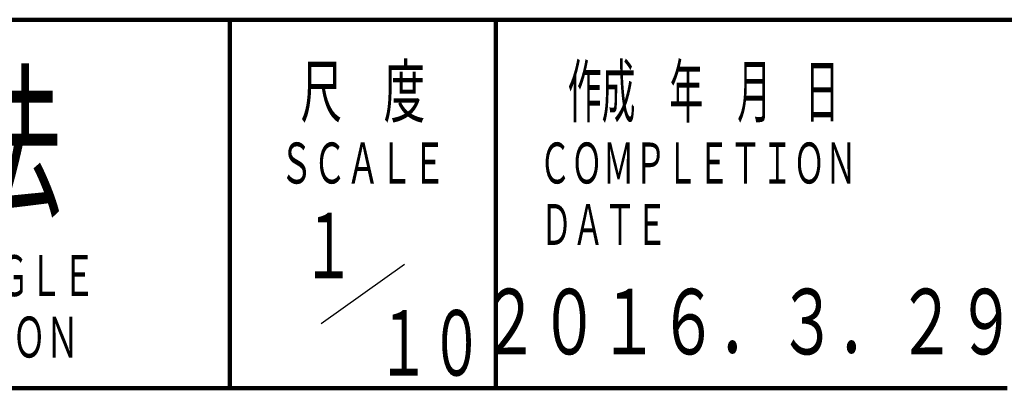
# Model space of a CAD drawing. Units: millimetres. Extents: x -3552 to 109, y -2792 to 2514.
# Drawn here: x -3361 to -3313, y -2744 to -2726 of the extents above; entities that cross this region are included whole.
import ezdxf

# ---------------------------------------------------------------- set-up
doc = ezdxf.new("R2010")
doc.units = ezdxf.units.MM
doc.header["$LTSCALE"] = 1.653543
doc.layers.add('NoLayerName_001', color=7, linetype='Continuous')
doc.styles.get("Standard").update_dxf_attribs({"font": 'txt', "bigfont": 'extfont2'})

msp = doc.modelspace()

# ---------------------------------------------------------------- linework, layer by layer
at = {"layer": 'NoLayerName_001', "color": 7, "linetype": 'Continuous', "lineweight": 100}
for p, q in [((-3549.19, -2725.998), (-3175.19, -2725.998)), ((-3350.69, -2725.998), (-3350.69, -2743.998)), ((-3337.69, -2725.998), (-3337.69, -2743.998)), ((-3381.69, -2743.998), (-3312.69, -2743.998))]:
    msp.add_line(p, q, dxfattribs=at)
at = {"layer": 'NoLayerName_001', "color": 7, "linetype": 'Continuous', "lineweight": 25}
msp.add_line((-3342.149, -2737.957), (-3346.231, -2740.844), dxfattribs=at)

# ---------------------------------------------------------------- texts
at = {"layer": 'NoLayerName_001', "color": 7, "lineweight": 50, "attachment_point": 8}
for s, insert, char_height in [('\\A1;\\W0.5953;\\T1.3998;尺\u3000度', (-3344.19, -2730.748), 2.5), ('\\A1;\\W0.4860;\\T1.3998;作成\u3000年\u3000月\u3000日', (-3327.546, -2730.748), 2.5), ('\\A1;\\W0.5953;\\T1.9831;三角法', (-3366.19, -2734.998), 6), ('\\A1;\\W0.5953;\\T1.1199;ＳＣＡＬＥ', (-3344.19, -2733.998), 2), ('\\A1;\\W0.5691;\\T1.1199;ＣＯＭＰＬＥＴＩＯＮ', (-3327.807, -2733.998), 2), ('\\A1;\\W0.5691;\\T1.1199;ＤＡＴＥ', (-3332.395, -2736.998), 2), ('\\A1;\\W0.5953;\\T1.3998;１', (-3345.871, -2738.623), 3.2), ('\\A1;\\W0.5953;\\T1.1199;ＴＨＩＲＤ\u3000ＡＮＧＬＥ', (-3366.19, -2739.498), 2), ('\\A1;\\W0.6667;\\T0.8750;２０１６．３．２９', (-3325.365, -2742.342), 3.2), ('\\A1;\\W0.5953;\\T1.1199;ＰＲＯＪＥＣＴＩＯＮ', (-3366.19, -2742.498), 2), ('\\A1;\\W0.5953;\\T1.3998;１０', (-3340.908, -2743.378), 3.2)]:
    msp.add_mtext(s, dxfattribs=dict(at, insert=insert, char_height=char_height))

doc.saveas('drawing.dxf')
